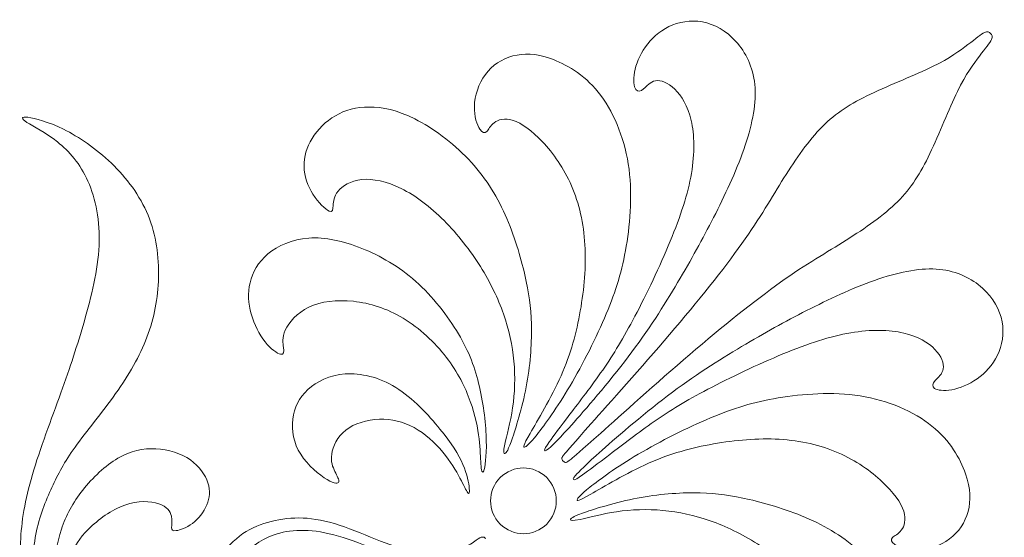
# Model space of a CAD drawing. Units: millimetres. Extents: x -95 to 95, y -7 to 189.
# Drawn here: x 1 to 95, y 140 to 189 of the extents above; entities that cross this region are included whole.
import ezdxf

# ---------------------------------------------------------------- set-up
doc = ezdxf.new("R2010")
doc.units = ezdxf.units.MM
doc.header["$MEASUREMENT"] = 0
doc.layers.add('Layer 1', color=7, linetype='Continuous')

msp = doc.modelspace()

# ---------------------------------------------------------------- linework, layer by layer
at = {"layer": 'Layer 1', "lineweight": 20}
for points, knots in [([(67.873, 170.781), (68.934, 172.887), (69.988, 175.163), (70.701, 177.293), (70.701, 177.293), (71.413, 179.423), (71.784, 181.408), (71.616, 183.101), (71.616, 183.101), (71.449, 184.795), (70.744, 186.198), (69.817, 187.22), (69.817, 187.22), (68.89, 188.241), (67.742, 188.881), (66.604, 189.096), (66.604, 189.096), (65.466, 189.31), (64.339, 189.099), (63.398, 188.645), (63.398, 188.645), (62.456, 188.19), (61.7, 187.492), (61.144, 186.704), (61.144, 186.704), (60.588, 185.915), (60.232, 185.035), (60.097, 184.283), (60.097, 184.283), (59.963, 183.53), (60.05, 182.905), (60.228, 182.633), (60.228, 182.633), (60.406, 182.36), (60.675, 182.44), (60.973, 182.694), (60.973, 182.694), (61.271, 182.949), (61.599, 183.378), (62.107, 183.465), (62.107, 183.465), (62.616, 183.552), (63.307, 183.298), (63.954, 182.673), (63.954, 182.673), (64.601, 182.047), (65.204, 181.051), (65.524, 179.677), (65.524, 179.677), (65.844, 178.303), (65.881, 176.551), (65.547, 174.607), (65.547, 174.607), (65.213, 172.662), (64.51, 170.525), (63.52, 168.119), (63.52, 168.119), (62.53, 165.714), (61.254, 163.039), (60.148, 160.941), (60.148, 160.941), (59.043, 158.842), (58.109, 157.319), (57.057, 155.798), (57.057, 155.798), (56.004, 154.277), (54.834, 152.757), (53.918, 151.558), (53.918, 151.558), (53.002, 150.358), (52.34, 149.478), (51.965, 148.947), (51.965, 148.947), (51.591, 148.415), (51.503, 148.231), (51.493, 148.124), (51.493, 148.124), (51.484, 148.016), (51.553, 147.984), (51.902, 148.279), (51.902, 148.279), (52.251, 148.573), (52.879, 149.195), (54.316, 150.81), (54.316, 150.81), (55.754, 152.426), (58, 155.036), (59.861, 157.533), (59.861, 157.533), (61.722, 160.03), (63.198, 162.415), (64.47, 164.576), (64.47, 164.576), (65.742, 166.737), (66.811, 168.674), (67.873, 170.781)], [0, 0, 0, 0, 0.04, 0.04, 0.04, 0.04, 0.08, 0.08, 0.08, 0.08, 0.12, 0.12, 0.12, 0.12, 0.16, 0.16, 0.16, 0.16, 0.2, 0.2, 0.2, 0.2, 0.24, 0.24, 0.24, 0.24, 0.28, 0.28, 0.28, 0.28, 0.32, 0.32, 0.32, 0.32, 0.36, 0.36, 0.36, 0.36, 0.4, 0.4, 0.4, 0.4, 0.44, 0.44, 0.44, 0.44, 0.48, 0.48, 0.48, 0.48, 0.52, 0.52, 0.52, 0.52, 0.56, 0.56, 0.56, 0.56, 0.6, 0.6, 0.6, 0.6, 0.64, 0.64, 0.64, 0.64, 0.68, 0.68, 0.68, 0.68, 0.72, 0.72, 0.72, 0.72, 0.76, 0.76, 0.76, 0.76, 0.8, 0.8, 0.8, 0.8, 0.84, 0.84, 0.84, 0.84, 0.88, 0.88, 0.88, 0.88, 0.92, 0.92, 0.92, 0.92, 1, 1, 1, 1]), ([(94.175, 187.985), (94.045, 188.116), (93.914, 188.247), (93.594, 188.095), (93.594, 188.095), (93.274, 187.942), (92.765, 187.506), (92.023, 186.931), (92.023, 186.931), (91.282, 186.357), (90.308, 185.645), (88.632, 184.827), (88.632, 184.827), (86.956, 184.009), (84.579, 183.086), (82.689, 182.184), (82.689, 182.184), (80.799, 181.283), (79.396, 180.403), (78.087, 179.087), (78.087, 179.087), (76.778, 177.771), (75.564, 176.019), (74.405, 174.169), (74.405, 174.169), (73.245, 172.319), (72.14, 170.37), (70.377, 167.888), (70.377, 167.888), (68.614, 165.405), (66.193, 162.388), (63.467, 159.197), (63.467, 159.197), (60.741, 156.005), (57.709, 152.639), (55.957, 150.676), (55.957, 150.676), (54.205, 148.713), (53.733, 148.154), (53.473, 147.837), (53.473, 147.837), (53.213, 147.521), (53.166, 147.448), (53.148, 147.386), (53.148, 147.386), (53.131, 147.323), (53.144, 147.27), (53.171, 147.223), (53.171, 147.223), (53.198, 147.176), (53.24, 147.134), (53.282, 147.092)], [0, 0, 0, 0, 0.071429, 0.071429, 0.071429, 0.071429, 0.142857, 0.142857, 0.142857, 0.142857, 0.214286, 0.214286, 0.214286, 0.214286, 0.285714, 0.285714, 0.285714, 0.285714, 0.357143, 0.357143, 0.357143, 0.357143, 0.428571, 0.428571, 0.428571, 0.428571, 0.5, 0.5, 0.5, 0.5, 0.571429, 0.571429, 0.571429, 0.571429, 0.642857, 0.642857, 0.642857, 0.642857, 0.714286, 0.714286, 0.714286, 0.714286, 0.785714, 0.785714, 0.785714, 0.785714, 0.857143, 0.857143, 0.857143, 0.857143, 1, 1, 1, 1]), ([(94.175, 187.985), (94.306, 187.855), (94.437, 187.724), (94.285, 187.404), (94.285, 187.404), (94.132, 187.084), (93.696, 186.575), (93.121, 185.833), (93.121, 185.833), (92.547, 185.092), (91.835, 184.118), (91.017, 182.442), (91.017, 182.442), (90.199, 180.766), (89.276, 178.389), (88.374, 176.499), (88.374, 176.499), (87.473, 174.609), (86.593, 173.206), (85.277, 171.897), (85.277, 171.897), (83.961, 170.588), (82.209, 169.374), (80.359, 168.215), (80.359, 168.215), (78.509, 167.055), (76.56, 165.95), (74.078, 164.187), (74.078, 164.187), (71.595, 162.424), (68.578, 160.003), (65.387, 157.277), (65.387, 157.277), (62.195, 154.551), (58.829, 151.519), (56.866, 149.767), (56.866, 149.767), (54.903, 148.015), (54.344, 147.543), (54.027, 147.283), (54.027, 147.283), (53.711, 147.023), (53.638, 146.976), (53.576, 146.958), (53.576, 146.958), (53.513, 146.941), (53.46, 146.954), (53.413, 146.981), (53.413, 146.981), (53.366, 147.008), (53.324, 147.05), (53.282, 147.092)], [0, 0, 0, 0, 0.071429, 0.071429, 0.071429, 0.071429, 0.142857, 0.142857, 0.142857, 0.142857, 0.214286, 0.214286, 0.214286, 0.214286, 0.285714, 0.285714, 0.285714, 0.285714, 0.357143, 0.357143, 0.357143, 0.357143, 0.428571, 0.428571, 0.428571, 0.428571, 0.5, 0.5, 0.5, 0.5, 0.571429, 0.571429, 0.571429, 0.571429, 0.642857, 0.642857, 0.642857, 0.642857, 0.714286, 0.714286, 0.714286, 0.714286, 0.785714, 0.785714, 0.785714, 0.785714, 0.857143, 0.857143, 0.857143, 0.857143, 1, 1, 1, 1]), ([(59.312, 167.654), (59.708, 170.013), (59.926, 172.848), (59.505, 175.509), (59.505, 175.509), (59.083, 178.169), (58.022, 180.656), (56.626, 182.386), (56.626, 182.386), (55.23, 184.116), (53.5, 185.09), (52.068, 185.592), (52.068, 185.592), (50.635, 186.094), (49.501, 186.123), (48.462, 185.839), (48.462, 185.839), (47.422, 185.556), (46.477, 184.96), (45.823, 184.073), (45.823, 184.073), (45.168, 183.186), (44.805, 182.008), (44.772, 181.023), (44.772, 181.023), (44.739, 180.038), (45.038, 179.245), (45.296, 178.842), (45.296, 178.842), (45.554, 178.439), (45.772, 178.424), (45.954, 178.606), (45.954, 178.606), (46.135, 178.787), (46.281, 179.166), (46.662, 179.453), (46.662, 179.453), (47.044, 179.74), (47.662, 179.936), (48.473, 179.678), (48.473, 179.678), (49.283, 179.42), (50.286, 178.708), (51.301, 177.628), (51.301, 177.628), (52.315, 176.548), (53.34, 175.102), (54.07, 173.419), (54.07, 173.419), (54.801, 171.736), (55.237, 169.816), (55.357, 167.77), (55.357, 167.77), (55.477, 165.724), (55.281, 163.55), (54.914, 161.46), (54.914, 161.46), (54.547, 159.37), (54.009, 157.363), (53.067, 155.251), (53.067, 155.251), (52.126, 153.139), (50.781, 150.922), (50.105, 149.73), (50.105, 149.73), (49.429, 148.537), (49.421, 148.37), (49.574, 148.414), (49.574, 148.414), (49.727, 148.457), (50.039, 148.712), (50.781, 149.642), (50.781, 149.642), (51.522, 150.573), (52.693, 152.18), (53.929, 154.273), (53.929, 154.273), (55.165, 156.367), (56.466, 158.948), (57.404, 161.18), (57.404, 161.18), (58.341, 163.412), (58.916, 165.295), (59.312, 167.654)], [0, 0, 0, 0, 0.045455, 0.045455, 0.045455, 0.045455, 0.090909, 0.090909, 0.090909, 0.090909, 0.136364, 0.136364, 0.136364, 0.136364, 0.181818, 0.181818, 0.181818, 0.181818, 0.227273, 0.227273, 0.227273, 0.227273, 0.272727, 0.272727, 0.272727, 0.272727, 0.318182, 0.318182, 0.318182, 0.318182, 0.363636, 0.363636, 0.363636, 0.363636, 0.409091, 0.409091, 0.409091, 0.409091, 0.454545, 0.454545, 0.454545, 0.454545, 0.5, 0.5, 0.5, 0.5, 0.545455, 0.545455, 0.545455, 0.545455, 0.590909, 0.590909, 0.590909, 0.590909, 0.636364, 0.636364, 0.636364, 0.636364, 0.681818, 0.681818, 0.681818, 0.681818, 0.727273, 0.727273, 0.727273, 0.727273, 0.772727, 0.772727, 0.772727, 0.772727, 0.818182, 0.818182, 0.818182, 0.818182, 0.863636, 0.863636, 0.863636, 0.863636, 0.909091, 0.909091, 0.909091, 0.909091, 1, 1, 1, 1]), ([(4.333, 144.564), (4.929, 145.858), (5.511, 146.963), (6.565, 148.432), (6.565, 148.432), (7.619, 149.9), (9.146, 151.732), (10.425, 153.535), (10.425, 153.535), (11.705, 155.338), (12.737, 157.112), (13.435, 158.944), (13.435, 158.944), (14.133, 160.776), (14.497, 162.666), (14.54, 164.651), (14.54, 164.651), (14.584, 166.636), (14.308, 168.715), (13.533, 170.602), (13.533, 170.602), (12.759, 172.488), (11.487, 174.182), (10.026, 175.585), (10.026, 175.585), (8.564, 176.988), (6.914, 178.1), (5.446, 178.827), (5.446, 178.827), (3.977, 179.554), (2.69, 179.896), (2.036, 179.976), (2.036, 179.976), (1.382, 180.056), (1.36, 179.874), (1.949, 179.489), (1.949, 179.489), (2.538, 179.104), (3.737, 178.515), (4.864, 177.621), (4.864, 177.621), (5.991, 176.726), (7.045, 175.527), (7.787, 173.855), (7.787, 173.855), (8.528, 172.183), (8.957, 170.038), (8.852, 167.694), (8.852, 167.694), (8.746, 165.349), (8.106, 162.805), (7.441, 160.489), (7.441, 160.489), (6.776, 158.174), (6.085, 156.087), (5.188, 153.604), (5.188, 153.604), (4.29, 151.122), (3.185, 148.243), (2.465, 145.786), (2.465, 145.786), (1.745, 143.328), (1.411, 141.293), (1.331, 139.301), (1.331, 139.301), (1.251, 137.309), (1.425, 135.361), (1.854, 133.652), (1.854, 133.652), (2.283, 131.944), (2.967, 130.475), (3.926, 129.276), (3.926, 129.276), (4.886, 128.076), (6.122, 127.146), (7.365, 126.695), (7.365, 126.695), (8.608, 126.244), (9.858, 126.273), (10.738, 126.586), (10.738, 126.586), (11.618, 126.898), (12.127, 127.495), (12.305, 127.985), (12.305, 127.985), (12.483, 128.476), (12.33, 128.861), (11.989, 129.152), (11.989, 129.152), (11.647, 129.443), (11.116, 129.639), (10.771, 129.643), (10.771, 129.643), (10.425, 129.646), (10.266, 129.457), (10.269, 129.221), (10.269, 129.221), (10.273, 128.985), (10.44, 128.701), (10.487, 128.429), (10.487, 128.429), (10.535, 128.156), (10.462, 127.894), (10.149, 127.669), (10.149, 127.669), (9.837, 127.444), (9.284, 127.255), (8.561, 127.324), (8.561, 127.324), (7.837, 127.393), (6.943, 127.72), (6.093, 128.338), (6.093, 128.338), (5.242, 128.956), (4.435, 129.865), (3.821, 130.944), (3.821, 130.944), (3.206, 132.024), (2.785, 133.274), (2.599, 134.863), (2.599, 134.863), (2.414, 136.451), (2.465, 138.378), (2.796, 140.082), (2.796, 140.082), (3.126, 141.787), (3.737, 143.27), (4.333, 144.564)], [0, 0, 0, 0, 0.030303, 0.030303, 0.030303, 0.030303, 0.060606, 0.060606, 0.060606, 0.060606, 0.090909, 0.090909, 0.090909, 0.090909, 0.121212, 0.121212, 0.121212, 0.121212, 0.151515, 0.151515, 0.151515, 0.151515, 0.181818, 0.181818, 0.181818, 0.181818, 0.212121, 0.212121, 0.212121, 0.212121, 0.242424, 0.242424, 0.242424, 0.242424, 0.272727, 0.272727, 0.272727, 0.272727, 0.30303, 0.30303, 0.30303, 0.30303, 0.333333, 0.333333, 0.333333, 0.333333, 0.363636, 0.363636, 0.363636, 0.363636, 0.393939, 0.393939, 0.393939, 0.393939, 0.424242, 0.424242, 0.424242, 0.424242, 0.454545, 0.454545, 0.454545, 0.454545, 0.484848, 0.484848, 0.484848, 0.484848, 0.515152, 0.515152, 0.515152, 0.515152, 0.545455, 0.545455, 0.545455, 0.545455, 0.575758, 0.575758, 0.575758, 0.575758, 0.606061, 0.606061, 0.606061, 0.606061, 0.636364, 0.636364, 0.636364, 0.636364, 0.666667, 0.666667, 0.666667, 0.666667, 0.69697, 0.69697, 0.69697, 0.69697, 0.727273, 0.727273, 0.727273, 0.727273, 0.757576, 0.757576, 0.757576, 0.757576, 0.787879, 0.787879, 0.787879, 0.787879, 0.818182, 0.818182, 0.818182, 0.818182, 0.848485, 0.848485, 0.848485, 0.848485, 0.878788, 0.878788, 0.878788, 0.878788, 0.909091, 0.909091, 0.909091, 0.909091, 0.939394, 0.939394, 0.939394, 0.939394, 1, 1, 1, 1]), ([(49.602, 164.897), (49.203, 166.613), (48.592, 168.706), (47.723, 170.644), (47.723, 170.644), (46.854, 172.581), (45.728, 174.363), (44.205, 175.958), (44.205, 175.958), (42.681, 177.554), (40.762, 178.964), (39.083, 179.815), (39.083, 179.815), (37.404, 180.666), (35.964, 180.956), (34.714, 180.956), (34.714, 180.956), (33.463, 180.956), (32.402, 180.666), (31.478, 180.128), (31.478, 180.128), (30.555, 179.59), (29.77, 178.804), (29.243, 177.958), (29.243, 177.958), (28.716, 177.111), (28.447, 176.202), (28.472, 175.275), (28.472, 175.275), (28.498, 174.348), (28.818, 173.403), (29.323, 172.607), (29.323, 172.607), (29.828, 171.811), (30.519, 171.164), (30.871, 171), (30.871, 171), (31.224, 170.837), (31.239, 171.156), (31.26, 171.549), (31.26, 171.549), (31.282, 171.942), (31.311, 172.407), (31.722, 172.898), (31.722, 172.898), (32.133, 173.388), (32.925, 173.904), (33.99, 174.017), (33.99, 174.017), (35.055, 174.13), (36.393, 173.839), (37.771, 173.159), (37.771, 173.159), (39.148, 172.48), (40.566, 171.411), (41.874, 170.095), (41.874, 170.095), (43.183, 168.779), (44.383, 167.216), (45.346, 165.686), (45.346, 165.686), (46.309, 164.156), (47.036, 162.658), (47.563, 161.157), (47.563, 161.157), (48.09, 159.655), (48.417, 158.151), (48.556, 156.638), (48.556, 156.638), (48.694, 155.126), (48.643, 153.607), (48.432, 152.189), (48.432, 152.189), (48.221, 150.772), (47.85, 149.456), (47.69, 148.7), (47.69, 148.7), (47.53, 147.944), (47.581, 147.747), (47.705, 147.798), (47.705, 147.798), (47.829, 147.849), (48.025, 148.147), (48.428, 149.321), (48.428, 149.321), (48.832, 150.495), (49.442, 152.545), (49.802, 154.556), (49.802, 154.556), (50.162, 156.566), (50.271, 158.536), (50.231, 160.19), (50.231, 160.19), (50.191, 161.844), (50.002, 163.181), (49.602, 164.897)], [0, 0, 0, 0, 0.04, 0.04, 0.04, 0.04, 0.08, 0.08, 0.08, 0.08, 0.12, 0.12, 0.12, 0.12, 0.16, 0.16, 0.16, 0.16, 0.2, 0.2, 0.2, 0.2, 0.24, 0.24, 0.24, 0.24, 0.28, 0.28, 0.28, 0.28, 0.32, 0.32, 0.32, 0.32, 0.36, 0.36, 0.36, 0.36, 0.4, 0.4, 0.4, 0.4, 0.44, 0.44, 0.44, 0.44, 0.48, 0.48, 0.48, 0.48, 0.52, 0.52, 0.52, 0.52, 0.56, 0.56, 0.56, 0.56, 0.6, 0.6, 0.6, 0.6, 0.64, 0.64, 0.64, 0.64, 0.68, 0.68, 0.68, 0.68, 0.72, 0.72, 0.72, 0.72, 0.76, 0.76, 0.76, 0.76, 0.8, 0.8, 0.8, 0.8, 0.84, 0.84, 0.84, 0.84, 0.88, 0.88, 0.88, 0.88, 0.92, 0.92, 0.92, 0.92, 1, 1, 1, 1]), ([(43.249, 159.253), (42.227, 160.973), (40.773, 162.834), (39.159, 164.273), (39.159, 164.273), (37.545, 165.713), (35.771, 166.73), (34.005, 167.436), (34.005, 167.436), (32.238, 168.141), (30.479, 168.533), (28.912, 168.421), (28.912, 168.421), (27.346, 168.308), (25.972, 167.69), (25.019, 166.898), (25.019, 166.898), (24.067, 166.105), (23.536, 165.138), (23.304, 164.15), (23.304, 164.15), (23.071, 163.161), (23.136, 162.15), (23.416, 161.158), (23.416, 161.158), (23.696, 160.166), (24.19, 159.191), (24.743, 158.494), (24.743, 158.494), (25.295, 157.796), (25.906, 157.374), (26.219, 157.308), (26.219, 157.308), (26.531, 157.243), (26.546, 157.534), (26.499, 157.945), (26.499, 157.945), (26.451, 158.355), (26.342, 158.886), (26.677, 159.613), (26.677, 159.613), (27.011, 160.34), (27.789, 161.263), (28.941, 161.812), (28.941, 161.812), (30.094, 162.361), (31.62, 162.536), (33.198, 162.368), (33.198, 162.368), (34.775, 162.201), (36.404, 161.692), (37.956, 160.751), (37.956, 160.751), (39.508, 159.809), (40.984, 158.435), (42.082, 157.018), (42.082, 157.018), (43.179, 155.6), (43.899, 154.139), (44.383, 152.798), (44.383, 152.798), (44.866, 151.456), (45.113, 150.235), (45.233, 149.221), (45.233, 149.221), (45.353, 148.207), (45.346, 147.4), (45.393, 146.8), (45.393, 146.8), (45.44, 146.2), (45.542, 145.807), (45.669, 146.138), (45.669, 146.138), (45.797, 146.469), (45.949, 147.523), (45.917, 149.017), (45.917, 149.017), (45.884, 150.511), (45.666, 152.445), (45.262, 154.201), (45.262, 154.201), (44.859, 155.956), (44.27, 157.534), (43.249, 159.253)], [0, 0, 0, 0, 0.045455, 0.045455, 0.045455, 0.045455, 0.090909, 0.090909, 0.090909, 0.090909, 0.136364, 0.136364, 0.136364, 0.136364, 0.181818, 0.181818, 0.181818, 0.181818, 0.227273, 0.227273, 0.227273, 0.227273, 0.272727, 0.272727, 0.272727, 0.272727, 0.318182, 0.318182, 0.318182, 0.318182, 0.363636, 0.363636, 0.363636, 0.363636, 0.409091, 0.409091, 0.409091, 0.409091, 0.454545, 0.454545, 0.454545, 0.454545, 0.5, 0.5, 0.5, 0.5, 0.545455, 0.545455, 0.545455, 0.545455, 0.590909, 0.590909, 0.590909, 0.590909, 0.636364, 0.636364, 0.636364, 0.636364, 0.681818, 0.681818, 0.681818, 0.681818, 0.727273, 0.727273, 0.727273, 0.727273, 0.772727, 0.772727, 0.772727, 0.772727, 0.818182, 0.818182, 0.818182, 0.818182, 0.863636, 0.863636, 0.863636, 0.863636, 0.909091, 0.909091, 0.909091, 0.909091, 1, 1, 1, 1]), ([(76.971, 161.683), (79.077, 162.744), (81.353, 163.798), (83.483, 164.511), (83.483, 164.511), (85.613, 165.223), (87.598, 165.594), (89.291, 165.426), (89.291, 165.426), (90.985, 165.259), (92.388, 164.554), (93.41, 163.627), (93.41, 163.627), (94.431, 162.7), (95.071, 161.552), (95.286, 160.414), (95.286, 160.414), (95.5, 159.276), (95.289, 158.149), (94.835, 157.208), (94.835, 157.208), (94.38, 156.266), (93.682, 155.51), (92.894, 154.954), (92.894, 154.954), (92.105, 154.398), (91.225, 154.042), (90.473, 153.907), (90.473, 153.907), (89.72, 153.773), (89.095, 153.86), (88.823, 154.038), (88.823, 154.038), (88.55, 154.216), (88.63, 154.485), (88.884, 154.783), (88.884, 154.783), (89.139, 155.081), (89.568, 155.409), (89.655, 155.917), (89.655, 155.917), (89.742, 156.426), (89.488, 157.117), (88.863, 157.764), (88.863, 157.764), (88.237, 158.411), (87.241, 159.014), (85.867, 159.334), (85.867, 159.334), (84.493, 159.654), (82.741, 159.691), (80.797, 159.357), (80.797, 159.357), (78.852, 159.023), (76.715, 158.32), (74.309, 157.33), (74.309, 157.33), (71.904, 156.34), (69.229, 155.064), (67.131, 153.958), (67.131, 153.958), (65.032, 152.853), (63.509, 151.919), (61.988, 150.866), (61.988, 150.866), (60.467, 149.814), (58.947, 148.644), (57.748, 147.728), (57.748, 147.728), (56.548, 146.812), (55.668, 146.15), (55.137, 145.775), (55.137, 145.775), (54.605, 145.401), (54.421, 145.313), (54.314, 145.303), (54.314, 145.303), (54.206, 145.294), (54.174, 145.363), (54.469, 145.712), (54.469, 145.712), (54.763, 146.061), (55.385, 146.689), (57, 148.126), (57, 148.126), (58.616, 149.564), (61.226, 151.81), (63.723, 153.671), (63.723, 153.671), (66.22, 155.532), (68.605, 157.008), (70.766, 158.28), (70.766, 158.28), (72.927, 159.552), (74.864, 160.621), (76.971, 161.683)], [0, 0, 0, 0, 0.04, 0.04, 0.04, 0.04, 0.08, 0.08, 0.08, 0.08, 0.12, 0.12, 0.12, 0.12, 0.16, 0.16, 0.16, 0.16, 0.2, 0.2, 0.2, 0.2, 0.24, 0.24, 0.24, 0.24, 0.28, 0.28, 0.28, 0.28, 0.32, 0.32, 0.32, 0.32, 0.36, 0.36, 0.36, 0.36, 0.4, 0.4, 0.4, 0.4, 0.44, 0.44, 0.44, 0.44, 0.48, 0.48, 0.48, 0.48, 0.52, 0.52, 0.52, 0.52, 0.56, 0.56, 0.56, 0.56, 0.6, 0.6, 0.6, 0.6, 0.64, 0.64, 0.64, 0.64, 0.68, 0.68, 0.68, 0.68, 0.72, 0.72, 0.72, 0.72, 0.76, 0.76, 0.76, 0.76, 0.8, 0.8, 0.8, 0.8, 0.84, 0.84, 0.84, 0.84, 0.88, 0.88, 0.88, 0.88, 0.92, 0.92, 0.92, 0.92, 1, 1, 1, 1]), ([(41.476, 150.146), (40.382, 151.494), (38.877, 153.115), (37.252, 154.122), (37.252, 154.122), (35.627, 155.129), (33.883, 155.522), (32.396, 155.416), (32.396, 155.416), (30.909, 155.311), (29.681, 154.707), (28.834, 153.926), (28.834, 153.926), (27.987, 153.144), (27.521, 152.185), (27.394, 151.098), (27.394, 151.098), (27.267, 150.011), (27.478, 148.797), (28.15, 147.732), (28.15, 147.732), (28.823, 146.667), (29.957, 145.751), (30.687, 145.311), (30.687, 145.311), (31.418, 144.871), (31.745, 144.908), (31.8, 145.1), (31.8, 145.1), (31.854, 145.293), (31.636, 145.642), (31.425, 146.078), (31.425, 146.078), (31.215, 146.514), (31.011, 147.038), (31.116, 147.761), (31.116, 147.761), (31.222, 148.484), (31.636, 149.408), (32.458, 150.047), (32.458, 150.047), (33.279, 150.687), (34.508, 151.043), (35.678, 151.087), (35.678, 151.087), (36.849, 151.131), (37.961, 150.862), (39.001, 150.287), (39.001, 150.287), (40.04, 149.713), (41.007, 148.833), (41.752, 147.943), (41.752, 147.943), (42.497, 147.052), (43.021, 146.151), (43.395, 145.449), (43.395, 145.449), (43.77, 144.748), (43.995, 144.246), (44.137, 144.061), (44.137, 144.061), (44.279, 143.875), (44.337, 144.006), (44.289, 144.49), (44.289, 144.49), (44.242, 144.973), (44.09, 145.809), (43.672, 146.765), (43.672, 146.765), (43.253, 147.721), (42.57, 148.797), (41.476, 150.146)], [0, 0, 0, 0, 0.052632, 0.052632, 0.052632, 0.052632, 0.105263, 0.105263, 0.105263, 0.105263, 0.157895, 0.157895, 0.157895, 0.157895, 0.210526, 0.210526, 0.210526, 0.210526, 0.263158, 0.263158, 0.263158, 0.263158, 0.315789, 0.315789, 0.315789, 0.315789, 0.368421, 0.368421, 0.368421, 0.368421, 0.421053, 0.421053, 0.421053, 0.421053, 0.473684, 0.473684, 0.473684, 0.473684, 0.526316, 0.526316, 0.526316, 0.526316, 0.578947, 0.578947, 0.578947, 0.578947, 0.631579, 0.631579, 0.631579, 0.631579, 0.684211, 0.684211, 0.684211, 0.684211, 0.736842, 0.736842, 0.736842, 0.736842, 0.789474, 0.789474, 0.789474, 0.789474, 0.842105, 0.842105, 0.842105, 0.842105, 0.894737, 0.894737, 0.894737, 0.894737, 1, 1, 1, 1]), ([(73.844, 153.122), (76.203, 153.518), (79.038, 153.736), (81.699, 153.315), (81.699, 153.315), (84.359, 152.893), (86.846, 151.832), (88.576, 150.436), (88.576, 150.436), (90.306, 149.04), (91.28, 147.31), (91.782, 145.878), (91.782, 145.878), (92.284, 144.445), (92.313, 143.311), (92.029, 142.272), (92.029, 142.272), (91.746, 141.232), (91.15, 140.287), (90.263, 139.633), (90.263, 139.633), (89.376, 138.978), (88.198, 138.615), (87.213, 138.582), (87.213, 138.582), (86.228, 138.549), (85.435, 138.848), (85.032, 139.106), (85.032, 139.106), (84.629, 139.364), (84.614, 139.582), (84.796, 139.764), (84.796, 139.764), (84.978, 139.945), (85.356, 140.091), (85.643, 140.472), (85.643, 140.472), (85.93, 140.854), (86.126, 141.472), (85.868, 142.283), (85.868, 142.283), (85.61, 143.093), (84.898, 144.096), (83.818, 145.111), (83.818, 145.111), (82.738, 146.125), (81.292, 147.15), (79.609, 147.88), (79.609, 147.88), (77.926, 148.611), (76.006, 149.047), (73.96, 149.167), (73.96, 149.167), (71.914, 149.287), (69.74, 149.091), (67.65, 148.724), (67.65, 148.724), (65.56, 148.357), (63.553, 147.819), (61.441, 146.877), (61.441, 146.877), (59.329, 145.936), (57.112, 144.591), (55.92, 143.915), (55.92, 143.915), (54.727, 143.239), (54.56, 143.231), (54.604, 143.384), (54.604, 143.384), (54.647, 143.537), (54.902, 143.849), (55.832, 144.591), (55.832, 144.591), (56.763, 145.332), (58.37, 146.503), (60.463, 147.739), (60.463, 147.739), (62.557, 148.975), (65.138, 150.276), (67.37, 151.214), (67.37, 151.214), (69.602, 152.151), (71.485, 152.726), (73.844, 153.122)], [0, 0, 0, 0, 0.045455, 0.045455, 0.045455, 0.045455, 0.090909, 0.090909, 0.090909, 0.090909, 0.136364, 0.136364, 0.136364, 0.136364, 0.181818, 0.181818, 0.181818, 0.181818, 0.227273, 0.227273, 0.227273, 0.227273, 0.272727, 0.272727, 0.272727, 0.272727, 0.318182, 0.318182, 0.318182, 0.318182, 0.363636, 0.363636, 0.363636, 0.363636, 0.409091, 0.409091, 0.409091, 0.409091, 0.454545, 0.454545, 0.454545, 0.454545, 0.5, 0.5, 0.5, 0.5, 0.545455, 0.545455, 0.545455, 0.545455, 0.590909, 0.590909, 0.590909, 0.590909, 0.636364, 0.636364, 0.636364, 0.636364, 0.681818, 0.681818, 0.681818, 0.681818, 0.727273, 0.727273, 0.727273, 0.727273, 0.772727, 0.772727, 0.772727, 0.772727, 0.818182, 0.818182, 0.818182, 0.818182, 0.863636, 0.863636, 0.863636, 0.863636, 0.909091, 0.909091, 0.909091, 0.909091, 1, 1, 1, 1]), ([(6.118, 138.047), (6.456, 138.857), (6.95, 139.69), (7.848, 140.582), (7.848, 140.582), (8.746, 141.475), (10.047, 142.427), (11.309, 142.874), (11.309, 142.874), (12.57, 143.321), (13.791, 143.263), (14.566, 142.998), (14.566, 142.998), (15.34, 142.732), (15.667, 142.26), (15.78, 141.82), (15.78, 141.82), (15.892, 141.38), (15.791, 140.973), (15.787, 140.722), (15.787, 140.722), (15.783, 140.471), (15.878, 140.377), (16.238, 140.431), (16.238, 140.431), (16.598, 140.486), (17.223, 140.689), (17.794, 141.122), (17.794, 141.122), (18.364, 141.554), (18.88, 142.216), (19.168, 142.889), (19.168, 142.889), (19.455, 143.561), (19.513, 144.244), (19.266, 145), (19.266, 145), (19.018, 145.757), (18.466, 146.585), (17.586, 147.196), (17.586, 147.196), (16.707, 147.807), (15.5, 148.199), (14.289, 148.261), (14.289, 148.261), (13.079, 148.323), (11.865, 148.054), (10.651, 147.349), (10.651, 147.349), (9.437, 146.643), (8.223, 145.502), (7.285, 144.31), (7.285, 144.31), (6.347, 143.118), (5.685, 141.874), (5.242, 140.559), (5.242, 140.559), (4.799, 139.243), (4.573, 137.854), (4.57, 136.557), (4.57, 136.557), (4.566, 135.259), (4.784, 134.052), (5.217, 133.023), (5.217, 133.023), (5.649, 131.995), (6.296, 131.144), (7.001, 130.584), (7.001, 130.584), (7.706, 130.024), (8.47, 129.755), (8.837, 129.701), (8.837, 129.701), (9.204, 129.646), (9.175, 129.806), (8.99, 130.035), (8.99, 130.035), (8.804, 130.264), (8.463, 130.562), (8.259, 131.013), (8.259, 131.013), (8.055, 131.464), (7.99, 132.067), (8.125, 132.623), (8.125, 132.623), (8.259, 133.18), (8.593, 133.688), (9.128, 134.092), (9.128, 134.092), (9.662, 134.495), (10.396, 134.793), (11.225, 134.895), (11.225, 134.895), (12.054, 134.997), (12.977, 134.903), (13.577, 134.55), (13.577, 134.55), (14.177, 134.197), (14.453, 133.587), (14.464, 133.089), (14.464, 133.089), (14.475, 132.591), (14.22, 132.205), (14.086, 131.94), (14.086, 131.94), (13.951, 131.675), (13.937, 131.529), (14.209, 131.497), (14.209, 131.497), (14.482, 131.464), (15.042, 131.544), (15.58, 131.813), (15.58, 131.813), (16.118, 132.082), (16.634, 132.54), (16.957, 133.19), (16.957, 133.19), (17.281, 133.841), (17.412, 134.684), (17.085, 135.52), (17.085, 135.52), (16.758, 136.357), (15.972, 137.185), (15.082, 137.727), (15.082, 137.727), (14.191, 138.269), (13.195, 138.523), (12.214, 138.443), (12.214, 138.443), (11.232, 138.363), (10.266, 137.949), (9.495, 137.36), (9.495, 137.36), (8.724, 136.771), (8.15, 136.008), (7.779, 135.259), (7.779, 135.259), (7.408, 134.51), (7.241, 133.776), (7.219, 133.1), (7.219, 133.1), (7.198, 132.424), (7.321, 131.806), (7.299, 131.508), (7.299, 131.508), (7.278, 131.209), (7.11, 131.231), (6.805, 131.573), (6.805, 131.573), (6.5, 131.915), (6.056, 132.576), (5.802, 133.31), (5.802, 133.31), (5.547, 134.045), (5.482, 134.852), (5.54, 135.649), (5.54, 135.649), (5.598, 136.447), (5.78, 137.236), (6.118, 138.047)], [0, 0, 0, 0, 0.02439, 0.02439, 0.02439, 0.02439, 0.04878, 0.04878, 0.04878, 0.04878, 0.073171, 0.073171, 0.073171, 0.073171, 0.097561, 0.097561, 0.097561, 0.097561, 0.121951, 0.121951, 0.121951, 0.121951, 0.146341, 0.146341, 0.146341, 0.146341, 0.170732, 0.170732, 0.170732, 0.170732, 0.195122, 0.195122, 0.195122, 0.195122, 0.219512, 0.219512, 0.219512, 0.219512, 0.243902, 0.243902, 0.243902, 0.243902, 0.268293, 0.268293, 0.268293, 0.268293, 0.292683, 0.292683, 0.292683, 0.292683, 0.317073, 0.317073, 0.317073, 0.317073, 0.341463, 0.341463, 0.341463, 0.341463, 0.365854, 0.365854, 0.365854, 0.365854, 0.390244, 0.390244, 0.390244, 0.390244, 0.414634, 0.414634, 0.414634, 0.414634, 0.439024, 0.439024, 0.439024, 0.439024, 0.463415, 0.463415, 0.463415, 0.463415, 0.487805, 0.487805, 0.487805, 0.487805, 0.512195, 0.512195, 0.512195, 0.512195, 0.536585, 0.536585, 0.536585, 0.536585, 0.560976, 0.560976, 0.560976, 0.560976, 0.585366, 0.585366, 0.585366, 0.585366, 0.609756, 0.609756, 0.609756, 0.609756, 0.634146, 0.634146, 0.634146, 0.634146, 0.658537, 0.658537, 0.658537, 0.658537, 0.682927, 0.682927, 0.682927, 0.682927, 0.707317, 0.707317, 0.707317, 0.707317, 0.731707, 0.731707, 0.731707, 0.731707, 0.756098, 0.756098, 0.756098, 0.756098, 0.780488, 0.780488, 0.780488, 0.780488, 0.804878, 0.804878, 0.804878, 0.804878, 0.829268, 0.829268, 0.829268, 0.829268, 0.853659, 0.853659, 0.853659, 0.853659, 0.878049, 0.878049, 0.878049, 0.878049, 0.902439, 0.902439, 0.902439, 0.902439, 0.926829, 0.926829, 0.926829, 0.926829, 0.95122, 0.95122, 0.95122, 0.95122, 1, 1, 1, 1]), ([(51.696, 145.506), (50.468, 146.735), (48.476, 146.735), (47.247, 145.506), (47.247, 145.506), (46.018, 144.277), (46.018, 142.286), (47.247, 141.057)], [0, 0, 0, 0, 0.333333, 0.333333, 0.333333, 0.333333, 1, 1, 1, 1]), ([(51.696, 145.506), (52.925, 144.277), (52.925, 142.286), (51.696, 141.057), (51.696, 141.057), (50.468, 139.828), (48.476, 139.828), (47.247, 141.057)], [0, 0, 0, 0, 0.333333, 0.333333, 0.333333, 0.333333, 1, 1, 1, 1]), ([(71.087, 143.412), (72.803, 143.013), (74.897, 142.402), (76.834, 141.533), (76.834, 141.533), (78.771, 140.664), (80.553, 139.538), (82.148, 138.015), (82.148, 138.015), (83.744, 136.491), (85.154, 134.572), (86.005, 132.893), (86.005, 132.893), (86.856, 131.214), (87.146, 129.774), (87.146, 128.524), (87.146, 128.524), (87.146, 127.273), (86.856, 126.212), (86.318, 125.288), (86.318, 125.288), (85.78, 124.365), (84.994, 123.58), (84.148, 123.053), (84.148, 123.053), (83.301, 122.526), (82.392, 122.257), (81.465, 122.282), (81.465, 122.282), (80.538, 122.308), (79.593, 122.628), (78.797, 123.133), (78.797, 123.133), (78.001, 123.638), (77.354, 124.329), (77.19, 124.681), (77.19, 124.681), (77.027, 125.034), (77.346, 125.049), (77.739, 125.07), (77.739, 125.07), (78.132, 125.092), (78.597, 125.121), (79.088, 125.532), (79.088, 125.532), (79.578, 125.943), (80.094, 126.735), (80.207, 127.8), (80.207, 127.8), (80.32, 128.865), (80.029, 130.203), (79.349, 131.581), (79.349, 131.581), (78.67, 132.958), (77.601, 134.376), (76.285, 135.684), (76.285, 135.684), (74.969, 136.993), (73.406, 138.193), (71.876, 139.156), (71.876, 139.156), (70.346, 140.119), (68.848, 140.846), (67.347, 141.373), (67.347, 141.373), (65.845, 141.9), (64.341, 142.227), (62.828, 142.366), (62.828, 142.366), (61.316, 142.504), (59.797, 142.453), (58.379, 142.242), (58.379, 142.242), (56.962, 142.031), (55.646, 141.66), (54.89, 141.5), (54.89, 141.5), (54.134, 141.34), (53.937, 141.391), (53.988, 141.515), (53.988, 141.515), (54.039, 141.639), (54.337, 141.835), (55.511, 142.238), (55.511, 142.238), (56.685, 142.642), (58.735, 143.252), (60.746, 143.612), (60.746, 143.612), (62.756, 143.972), (64.726, 144.081), (66.38, 144.041), (66.38, 144.041), (68.034, 144.001), (69.371, 143.812), (71.087, 143.412)], [0, 0, 0, 0, 0.04, 0.04, 0.04, 0.04, 0.08, 0.08, 0.08, 0.08, 0.12, 0.12, 0.12, 0.12, 0.16, 0.16, 0.16, 0.16, 0.2, 0.2, 0.2, 0.2, 0.24, 0.24, 0.24, 0.24, 0.28, 0.28, 0.28, 0.28, 0.32, 0.32, 0.32, 0.32, 0.36, 0.36, 0.36, 0.36, 0.4, 0.4, 0.4, 0.4, 0.44, 0.44, 0.44, 0.44, 0.48, 0.48, 0.48, 0.48, 0.52, 0.52, 0.52, 0.52, 0.56, 0.56, 0.56, 0.56, 0.6, 0.6, 0.6, 0.6, 0.64, 0.64, 0.64, 0.64, 0.68, 0.68, 0.68, 0.68, 0.72, 0.72, 0.72, 0.72, 0.76, 0.76, 0.76, 0.76, 0.8, 0.8, 0.8, 0.8, 0.84, 0.84, 0.84, 0.84, 0.88, 0.88, 0.88, 0.88, 0.92, 0.92, 0.92, 0.92, 1, 1, 1, 1]), ([(45.862, 139.672), (45.802, 139.732), (45.741, 139.793), (45.635, 139.812), (45.635, 139.812), (45.529, 139.831), (45.376, 139.809), (45.138, 139.655), (45.138, 139.655), (44.9, 139.5), (44.576, 139.213), (44.025, 138.928), (44.025, 138.928), (43.475, 138.642), (42.697, 138.359), (41.85, 138.246), (41.85, 138.246), (41.003, 138.134), (40.087, 138.192), (39.095, 138.395), (39.095, 138.395), (38.102, 138.599), (37.034, 138.948), (35.789, 139.433), (35.789, 139.433), (34.544, 139.918), (33.122, 140.54), (31.847, 140.958), (31.847, 140.958), (30.571, 141.376), (29.44, 141.59), (28.371, 141.634), (28.371, 141.634), (27.303, 141.678), (26.296, 141.55), (25.338, 141.312), (25.338, 141.312), (24.38, 141.074), (23.472, 140.725), (22.619, 140.142), (22.619, 140.142), (21.767, 139.558), (20.971, 138.741), (20.329, 137.743), (20.329, 137.743), (19.688, 136.745), (19.2, 135.567), (18.957, 134.382), (18.957, 134.382), (18.713, 133.197), (18.713, 132.005), (19.037, 130.827), (19.037, 130.827), (19.36, 129.65), (20.007, 128.486), (20.787, 127.547), (20.787, 127.547), (21.567, 126.607), (22.479, 125.891), (23.382, 125.384), (23.382, 125.384), (24.286, 124.877), (25.18, 124.579), (26.1, 124.481), (26.1, 124.481), (27.019, 124.382), (27.964, 124.484), (28.809, 124.77), (28.809, 124.77), (29.655, 125.055), (30.4, 125.524), (31.074, 126.176), (31.074, 126.176), (31.748, 126.829), (32.352, 127.665), (32.701, 128.512), (32.701, 128.512), (33.05, 129.359), (33.144, 130.217), (32.946, 131.131), (32.946, 131.131), (32.748, 132.045), (32.257, 133.016), (31.576, 133.784), (31.576, 133.784), (30.894, 134.553), (30.022, 135.12), (29.235, 135.435), (29.235, 135.435), (28.448, 135.749), (27.746, 135.811), (27.068, 135.635), (27.068, 135.635), (26.39, 135.458), (25.736, 135.044), (25.236, 134.511), (25.236, 134.511), (24.737, 133.979), (24.391, 133.328), (24.257, 132.685), (24.257, 132.685), (24.122, 132.041), (24.199, 131.405), (24.582, 130.8), (24.582, 130.8), (24.966, 130.195), (25.656, 129.62), (26.287, 129.346), (26.287, 129.346), (26.917, 129.072), (27.488, 129.097), (28, 129.259), (28, 129.259), (28.512, 129.422), (28.965, 129.721), (29.252, 130.103), (29.252, 130.103), (29.539, 130.485), (29.661, 130.949), (29.776, 131.126), (29.776, 131.126), (29.891, 131.303), (30, 131.194), (30.082, 130.916), (30.082, 130.916), (30.164, 130.638), (30.218, 130.191), (30.16, 129.733), (30.16, 129.733), (30.102, 129.275), (29.931, 128.806), (29.509, 128.326), (29.509, 128.326), (29.088, 127.847), (28.415, 127.356), (27.692, 127.116), (27.692, 127.116), (26.968, 126.876), (26.194, 126.887), (25.394, 127.12), (25.394, 127.12), (24.595, 127.352), (23.77, 127.807), (23.086, 128.37), (23.086, 128.37), (22.403, 128.933), (21.861, 129.606), (21.429, 130.449), (21.429, 130.449), (20.996, 131.292), (20.673, 132.307), (20.625, 133.248), (20.625, 133.248), (20.578, 134.19), (20.807, 135.058), (21.158, 135.831), (21.158, 135.831), (21.509, 136.603), (21.981, 137.279), (22.49, 137.861), (22.49, 137.861), (22.999, 138.442), (23.544, 138.93), (24.142, 139.32), (24.142, 139.32), (24.74, 139.711), (25.391, 140.006), (26.167, 140.204), (26.167, 140.204), (26.943, 140.402), (27.844, 140.504), (28.853, 140.444), (28.853, 140.444), (29.862, 140.384), (30.978, 140.162), (32.226, 139.767), (32.226, 139.767), (33.475, 139.373), (34.856, 138.806), (36.07, 138.37), (36.07, 138.37), (37.284, 137.934), (38.331, 137.628), (39.156, 137.428), (39.156, 137.428), (39.981, 137.228), (40.585, 137.134), (41.13, 137.145), (41.13, 137.145), (41.675, 137.156), (42.163, 137.272), (42.539, 137.39), (42.539, 137.39), (42.915, 137.508), (43.18, 137.628), (43.357, 137.685), (43.357, 137.685), (43.533, 137.741), (43.62, 137.734), (43.681, 137.712), (43.681, 137.712), (43.742, 137.691), (43.776, 137.656), (43.811, 137.621)], [0, 0, 0, 0, 0.019231, 0.019231, 0.019231, 0.019231, 0.038462, 0.038462, 0.038462, 0.038462, 0.057692, 0.057692, 0.057692, 0.057692, 0.076923, 0.076923, 0.076923, 0.076923, 0.096154, 0.096154, 0.096154, 0.096154, 0.115385, 0.115385, 0.115385, 0.115385, 0.134615, 0.134615, 0.134615, 0.134615, 0.153846, 0.153846, 0.153846, 0.153846, 0.173077, 0.173077, 0.173077, 0.173077, 0.192308, 0.192308, 0.192308, 0.192308, 0.211538, 0.211538, 0.211538, 0.211538, 0.230769, 0.230769, 0.230769, 0.230769, 0.25, 0.25, 0.25, 0.25, 0.269231, 0.269231, 0.269231, 0.269231, 0.288462, 0.288462, 0.288462, 0.288462, 0.307692, 0.307692, 0.307692, 0.307692, 0.326923, 0.326923, 0.326923, 0.326923, 0.346154, 0.346154, 0.346154, 0.346154, 0.365385, 0.365385, 0.365385, 0.365385, 0.384615, 0.384615, 0.384615, 0.384615, 0.403846, 0.403846, 0.403846, 0.403846, 0.423077, 0.423077, 0.423077, 0.423077, 0.442308, 0.442308, 0.442308, 0.442308, 0.461538, 0.461538, 0.461538, 0.461538, 0.480769, 0.480769, 0.480769, 0.480769, 0.5, 0.5, 0.5, 0.5, 0.519231, 0.519231, 0.519231, 0.519231, 0.538462, 0.538462, 0.538462, 0.538462, 0.557692, 0.557692, 0.557692, 0.557692, 0.576923, 0.576923, 0.576923, 0.576923, 0.596154, 0.596154, 0.596154, 0.596154, 0.615385, 0.615385, 0.615385, 0.615385, 0.634615, 0.634615, 0.634615, 0.634615, 0.653846, 0.653846, 0.653846, 0.653846, 0.673077, 0.673077, 0.673077, 0.673077, 0.692308, 0.692308, 0.692308, 0.692308, 0.711538, 0.711538, 0.711538, 0.711538, 0.730769, 0.730769, 0.730769, 0.730769, 0.75, 0.75, 0.75, 0.75, 0.769231, 0.769231, 0.769231, 0.769231, 0.788462, 0.788462, 0.788462, 0.788462, 0.807692, 0.807692, 0.807692, 0.807692, 0.826923, 0.826923, 0.826923, 0.826923, 0.846154, 0.846154, 0.846154, 0.846154, 0.865385, 0.865385, 0.865385, 0.865385, 0.884615, 0.884615, 0.884615, 0.884615, 0.903846, 0.903846, 0.903846, 0.903846, 0.923077, 0.923077, 0.923077, 0.923077, 0.942308, 0.942308, 0.942308, 0.942308, 0.961538, 0.961538, 0.961538, 0.961538, 1, 1, 1, 1])]:
    msp.add_open_spline(points, degree=3, knots=knots, dxfattribs=at)

doc.saveas('drawing.dxf')
